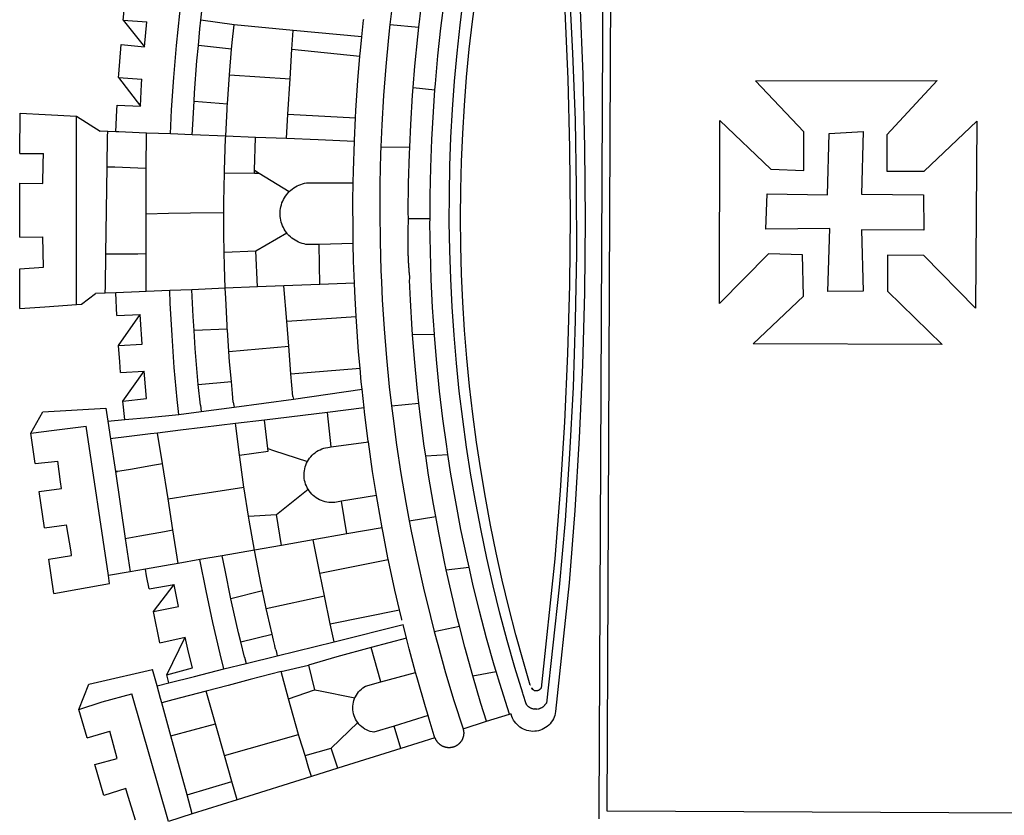
# Model space of a CAD drawing. Extents: x 174974 to 180702, y 1678039 to 1680463.
# Drawn here: x 177472 to 177480, y 1678855 to 1678861 of the extents above; entities that cross this region are included whole.
import ezdxf

# ---------------------------------------------------------------- set-up
doc = ezdxf.new("R2010")
doc.units = 0
doc.header["$MEASUREMENT"] = 0
doc.layers.add('BRAZAO', color=7, linetype='CONTINUOUS')
doc.layers.add('T-DIVIS-EXIS', color=7, linetype='CONTINUOUS')

# ---------------------------------------------------------------- blocks, each defined once
blk = doc.blocks.new('Logo_Prefeitura')
at = {"layer": 'BRAZAO'}
for points in [[(-73.78, 617.42), (-43.78, 617.36)], [(-73.78, 617.42), (-72.46, 598.48)], [(-43.78, 617.36), (-42.59, 599.55)], [(-19.85, 617.32), (-19.69, 599.99)], [(-19.85, 617.32), (20.9, 617.24)], [(20.9, 617.24), (20.6, 599.88)], [(43.31, 617.2), (43.29, 599.38)], [(43.31, 617.2), (73.77, 617.15)], [(73.77, 617.15), (72.8, 598.22)], [(-239.56, 598.78), (-212.11, 602.69)], [(-212.11, 602.69), (-209.71, 585.94)], [(-190.86, 605.71), (-168.01, 608.97)], [(-190.86, 605.71), (-189.05, 588.6)], [(-168.01, 608.97), (-151.77, 600.01), (-148.97, 552.33), (-158.95, 550.84)], [(-168.01, 608.97), (-165.74, 591.28)], [(-289.2, 591.71), (-263.02, 595.43)], [(-263.02, 595.43), (-260.41, 578.16)], [(-239.56, 598.78), (-237.15, 581.93)], [(-72.46, 598.48), (-70.78, 574.53)], [(-42.59, 599.55), (-19.69, 599.99)], [(20.6, 599.88), (35.5, 599.64), (43.29, 599.38)], [(72.8, 598.22), (71.59, 574.38)], [(-289.2, 591.71), (-285.9, 573.58)], [(-209.71, 585.94), (-204.76, 586.64), (-189.05, 588.6)], [(-165.74, 591.28), (-162.65, 567.22)], [(-260.41, 578.16), (-257.68, 578.64), (-237.15, 581.93)], [(-285.9, 573.58), (-281.5, 549.48)], [(-70.78, 574.53), (71.59, 574.38)], [(-70.78, 574.53), (-70.51, 570.71)], [(71.59, 574.38), (60.22, 556.71)], [(-398.08, 566.53), (-376.83, 572.76)], [(-398.08, 566.53), (-392.97, 549.39)], [(-376.83, 572.76), (-357.7, 565.2)], [(-376.83, 572.76), (-370.95, 555)], [(-275.57, 550.37), (-162.65, 567.22)], [(-70.51, 570.71), (-62.51, 560.11)], [(-441.71, 553.74), (-418.23, 560.63)], [(-418.23, 560.63), (-413.65, 543.81)], [(-357.7, 565.2), (-356.16, 558.6)], [(-356.16, 558.6), (-346.45, 517.01)], [(-62.21, 552.75), (-62.51, 560.11)], [(-436.44, 537.24), (-441.71, 553.74)], [(-370.95, 555), (-364.84, 532.65)], [(-158.95, 550.84), (-172.33, 548.84)], [(-158.95, 550.84), (-157.73, 537.99)], [(-61.88, 544.77), (-62.21, 552.75)], [(-62.21, 552.75), (-56.88, 552.67)], [(-56.88, 552.67), (-32.41, 552.3)], [(-32.41, 552.3), (33.37, 551.32)], [(-32.41, 552.3), (-32.4, 545.67)], [(33.37, 551.32), (33.14, 545.57)], [(33.37, 551.32), (56.2, 550.98)], [(56.2, 550.98), (59.99, 550.92)], [(59.74, 544.77), (59.99, 550.92)], [(59.99, 550.92), (60.22, 556.71)], [(-413.65, 543.81), (-392.97, 549.39)], [(-281.5, 549.48), (-275.57, 550.37)], [(-272.68, 533.85), (-275.57, 550.37)], [(-197.01, 545.15), (-247.47, 537.61)], [(-172.33, 548.84), (-197.01, 545.15)], [(-197.01, 545.15), (-195.09, 533.8)], [(-197.01, 545.15), (-196.84, 543.64), (-197.01, 545.15)], [(-171.99, 546.93), (-172.01, 547.15), (-172.33, 548.84)], [(-170.74, 536.65), (-171.99, 546.93)], [(-79.16, 543.97), (-61.88, 544.77)], [(-79.16, 543.97), (-78.35, 526.31)], [(-61.16, 527.14), (-61.88, 544.77)], [(-32.4, 545.67), (-32.36, 528.09)], [(33.14, 545.57), (32.42, 528.04)], [(59.65, 542.46), (59.74, 544.77)], [(59.74, 544.77), (76.03, 544.1), (79.97, 543.88)], [(79.97, 543.88), (79.09, 526.26)], [(-460.27, 529.97), (-440.02, 536.21), (-436.44, 537.24)], [(-247.47, 537.61), (-272.68, 533.85)], [(-247.47, 537.61), (-245.48, 526.59)], [(-168.55, 518.61), (-170.74, 536.65)], [(-157.73, 537.99), (-143.72, 539.39)], [(-157.73, 537.99), (-156.03, 520.05)], [(-143.72, 539.39), (-141.71, 521.49)], [(-143.72, 539.39), (-121.02, 523.36)], [(-122.16, 541.2), (-114.06, 541.86), (-101.66, 542.66)], [(-122.16, 541.2), (-121.02, 523.36)], [(-101.66, 542.66), (-100.67, 524.92)], [(-101.66, 542.66), (-78.35, 526.31)], [(59.03, 527.2), (59.65, 542.46)], [(100.82, 542.67), (79.09, 526.26)], [(100.82, 542.67), (99.37, 525.03)], [(100.82, 542.67), (103.15, 542.53), (125.77, 540.82)], [(125.77, 540.82), (123.86, 523.16)], [(144, 539.2), (123.86, 523.16)], [(144, 539.2), (142.84, 521.41)], [(144, 539.2), (151.38, 538.51)], [(-461.24, 505.05), (-364.84, 532.65)], [(-270.68, 522.36), (-272.68, 533.85)], [(-195.09, 533.8), (-191.96, 515.69)], [(-285.51, 519.65), (-275.76, 521.49), (-270.68, 522.36)], [(-267.4, 503.63), (-270.68, 522.36)], [(-245.48, 526.59), (-242.14, 508.12)], [(-141.71, 521.49), (-132.88, 522.38), (-121.02, 523.36)], [(-100.67, 524.92), (-82.17, 526.13), (-78.35, 526.31)], [(-60.95, 521.87), (-61.16, 527.14)], [(-60.22, 504), (-60.95, 521.87)], [(-60.95, 521.87), (-32.34, 521.83)], [(-32.36, 528.09), (-32.34, 521.83)], [(-32.34, 521.83), (-2.13, 521.8)], [(-2.13, 521.8), (32.16, 521.76)], [(-2.13, 521.8), (-1.84, 505.03)], [(32.42, 528.04), (32.16, 521.76)], [(32.16, 521.76), (58.81, 521.73)], [(58.08, 503.53), (58.81, 521.73)], [(58.81, 521.73), (59.03, 527.2)], [(79.09, 526.26), (95.68, 525.31), (99.37, 525.03)], [(123.86, 523.16), (142.84, 521.41)], [(-368.31, 511.01), (-358.91, 513.59)], [(-358.91, 513.59), (-346.45, 517.01)], [(-358.91, 513.59), (-356.65, 504.73)], [(-326.31, 511.52), (-302.62, 516.42)], [(-302.62, 516.42), (-298.96, 497.37)], [(-302.62, 516.42), (-282.25, 500.82)], [(-285.51, 519.65), (-282.25, 500.82)], [(-191.96, 515.69), (-190.91, 509.59)], [(-167.9, 513.25), (-168.55, 518.61)], [(-156.03, 520.05), (-153.86, 497.24)], [(-396.69, 503.22), (-371.77, 510.06)], [(-371.77, 510.06), (-368.31, 511.01)], [(-369.53, 501.59), (-371.77, 510.06)], [(-356.65, 504.73), (-355.58, 504.99), (-350.47, 506.14)], [(-350.47, 506.14), (-345.26, 486.86)], [(-350.47, 506.14), (-322.15, 492.31)], [(-326.31, 511.52), (-322.15, 492.31)], [(-242.14, 508.12), (-240.96, 501.64)], [(-217.65, 505.34), (-190.91, 509.59)], [(-190.91, 509.59), (-167.9, 513.25)], [(-165.8, 495.97), (-167.9, 513.25)], [(-455.59, 487.04), (-461.24, 505.05)], [(-441.3, 490.97), (-396.69, 503.22)], [(-396.69, 503.22), (-387.51, 469.53)], [(-362.92, 476.59), (-369.53, 501.59)], [(-356.65, 504.73), (-351.67, 485.3)], [(-298.96, 497.37), (-283.77, 500.53), (-282.25, 500.82)], [(-266.35, 497.6), (-267.4, 503.63)], [(-266.35, 497.6), (-240.96, 501.64)], [(-240.96, 501.64), (-217.65, 505.34)], [(-217.65, 505.34), (-215.16, 489.42)], [(-153.86, 497.24), (-142.62, 498.44), (-118.36, 500.6), (-94.06, 502.34), (-69.74, 503.65), (-60.22, 504)], [(-59.54, 487.27), (-60.22, 504)], [(-1.84, 505.03), (-1.56, 488.38)], [(57.41, 487.03), (58.08, 503.53)], [(58.08, 503.53), (76.34, 502.6), (100.64, 500.94), (124.9, 498.85), (149.13, 496.34), (162.08, 494.77)], [(-345.26, 486.86), (-333.46, 489.75), (-322.15, 492.31)], [(-263.49, 481.24), (-266.35, 497.6)], [(-163.74, 479.08), (-165.8, 495.97)], [(-153.86, 497.24), (-151.61, 480.29)], [(-455.59, 487.04), (-441.3, 490.97)], [(-444.92, 453.05), (-455.59, 487.04)], [(-441.3, 490.97), (-431.12, 457.02)], [(-351.67, 485.3), (-346, 463.14)], [(-215.16, 489.42), (-212.52, 472.52)], [(-131.1, 482.51), (-128.07, 482.82), (-103.97, 484.78), (-90.38, 485.65)], [(-90.38, 485.65), (-79.85, 486.32), (-59.54, 487.27)], [(-89.34, 460.55), (-90.38, 485.65)], [(-58.51, 462.05), (-59.54, 487.27)], [(-1.56, 488.38), (-1.13, 463.1)], [(56.39, 461.78), (57.41, 487.03)], [(57.41, 487.03), (65.13, 486.72), (82.89, 485.68)], [(82.89, 485.68), (80.82, 460.48)], [(82.89, 485.68), (89.26, 485.31), (113.36, 483.48), (124.82, 482.4)], [(-387.51, 469.53), (-362.92, 476.59)], [(-358.53, 459.99), (-362.92, 476.59)], [(-346, 463.14), (-334.6, 466), (-310.88, 471.52), (-287.06, 476.62), (-263.49, 481.24)], [(-260.53, 464.32), (-263.49, 481.24)], [(-160.73, 454.3), (-163.74, 479.08)], [(-146.92, 480.9), (-151.61, 480.29)], [(-151.61, 480.29), (-148.31, 455.45)], [(-146.92, 480.9), (-131.1, 482.51)], [(-131.1, 482.51), (-128.85, 457.51)], [(122.24, 457.27), (124.82, 482.4)], [(124.82, 482.4), (137.43, 481.22), (144.13, 480.48)], [(140.45, 455.45), (144.13, 480.48)], [(144.13, 480.48), (160.05, 478.71)], [(-411.46, 462.66), (-387.51, 469.53)], [(-212.52, 472.52), (-208.68, 448)], [(-431.12, 457.02), (-411.46, 462.66)], [(-411.46, 462.66), (-395.57, 406.7)], [(-346, 463.14), (-342, 446.39)], [(-293.2, 457.78), (-271.57, 462.24), (-260.53, 464.32)], [(-256.29, 440.04), (-260.53, 464.32)], [(-86.53, 460.69), (-65.88, 461.79), (-58.51, 462.05)], [(-58.51, 462.05), (-41.77, 462.65), (-31.11, 462.84)], [(-57.52, 437.7), (-58.51, 462.05)], [(-31.11, 462.84), (-17.64, 463.09), (-1.13, 463.1)], [(-31.11, 462.84), (-30.14, 439.09)], [(-1.13, 463.1), (6.49, 463.1), (6.49, 463.1), (28.73, 462.73)], [(28.73, 462.73), (28.56, 440)], [(28.73, 462.73), (30.62, 462.69), (54.73, 461.87), (56.39, 461.78)], [(55.48, 439.31), (56.39, 461.78)], [(56.39, 461.78), (76.72, 460.73)], [(-444.92, 453.05), (-431.12, 457.02)], [(-354.12, 443.27), (-358.53, 459.99)], [(-325.58, 450.24), (-318.83, 452.06), (-295.25, 457.36), (-293.2, 457.78)], [(-286.97, 433.97), (-293.2, 457.78)], [(-184.51, 451.38), (-162.08, 454.15), (-160.73, 454.3)], [(-158.07, 432.39), (-160.73, 454.3)], [(-144.43, 456.02), (-148.31, 455.45)], [(-148.31, 455.45), (-142.32, 410.42)], [(-144.43, 456.02), (-138.08, 456.69), (-128.85, 457.51)], [(-128.85, 457.51), (-114.05, 458.81), (-106.25, 459.36)], [(-106.25, 459.36), (-89.98, 460.51), (-89.34, 460.55)], [(-106.25, 459.36), (-102.34, 414.11)], [(-89.34, 460.55), (-86.53, 460.69)], [(76.72, 460.73), (78.83, 460.62), (80.82, 460.48)], [(80.82, 460.48), (102.85, 458.95)], [(102.85, 458.95), (99.72, 413.12)], [(102.85, 458.95), (122.24, 457.27)], [(122.24, 457.27), (126.94, 456.86), (127.23, 456.83)], [(127.23, 456.83), (140.45, 455.45)], [(136.26, 410.86), (140.45, 455.45)], [(-427.3, 396.9), (-444.92, 453.05)], [(-337.24, 447.58), (-342, 446.39)], [(-342, 446.39), (-336.19, 422.76)], [(-337.24, 447.58), (-325.58, 450.24)], [(-325.58, 450.24), (-319.73, 426.71)], [(-230.66, 444.52), (-209.92, 447.82), (-208.68, 448)], [(-208.68, 448), (-186.03, 451.2), (-184.51, 451.38)], [(-184.51, 451.38), (-181.54, 429.78)], [(-347.92, 419.82), (-354.12, 443.27)], [(-283.46, 434.72), (-281.2, 435.2), (-257.51, 439.82), (-256.29, 440.04)], [(-256.29, 440.04), (-233.75, 444.03), (-230.66, 444.52)], [(-252.73, 419.73), (-256.29, 440.04)], [(-230.66, 444.52), (-229.34, 423.45)], [(-57.52, 437.7), (-30.14, 439.09)], [(-30.14, 439.09), (-16.63, 415.67)], [(28.56, 440), (28.53, 436.51)], [(30.63, 439.94), (28.53, 436.51)], [(28.56, 440), (30.63, 439.94)], [(30.63, 439.94), (55.48, 439.31)], [(54.54, 415.92), (55.48, 439.31)], [(-300.42, 431.1), (-286.97, 433.97)], [(-286.97, 433.97), (-283.46, 434.72)], [(-179.5, 430.01), (-158.07, 432.39)], [(-152.29, 384.87), (-158.07, 432.39)], [(-56.71, 417.75), (-57.52, 437.7)], [(28.53, 436.51), (14.6, 413.69)], [(-331.64, 423.89), (-330.1, 424.27), (-328.3, 424.72), (-324.39, 425.63)], [(-324.39, 425.63), (-319.73, 426.71)], [(-319.73, 426.71), (-304.79, 430.17), (-300.42, 431.1)], [(-300.42, 431.1), (-290.78, 387.17)], [(-180.95, 425.53), (-189.25, 399.94)], [(-181.54, 429.78), (-179.5, 430.01)], [(-179.5, 430.01), (-180.95, 425.53)], [(-368.71, 414.3), (-351.71, 418.87), (-347.92, 419.82)], [(-347.92, 419.82), (-343.14, 399.3)], [(-331.64, 423.89), (-332.37, 423.64), (-336.19, 422.76)], [(-336.19, 422.76), (-325.51, 379.79)], [(-252.73, 419.73), (-229.34, 423.45)], [(-248.53, 395.65), (-252.73, 419.73)], [(-229.34, 423.45), (-210.25, 399.54)], [(-83.46, 415.61), (-56.71, 417.75)], [(-55.61, 390.62), (-56.71, 417.75)], [(-16.63, 415.67), (-16.36, 415.89), (-15.17, 416.75), (-13.92, 417.52), (-12.62, 418.22), (-11.28, 418.84), (-9.91, 419.37), (-8.51, 419.81), (-7.08, 420.17), (-5.63, 420.43), (-4.17, 420.6), (-2.7, 420.68), (-2.7, 420.68), (-1.23, 420.67), (0.24, 420.57), (1.7, 420.38), (3.14, 420.09), (4.57, 419.71), (5.96, 419.25), (7.33, 418.7), (8.65, 418.06), (9.94, 417.35), (11.18, 416.55), (12.36, 415.68), (13.49, 414.73), (14.6, 413.69)], [(-395.57, 406.7), (-375.02, 412.61), (-368.71, 414.3)], [(-368.71, 414.3), (-361.82, 394.6)], [(-140.16, 411.09), (-142.32, 410.42)], [(-142.32, 410.42), (-134.76, 358.68)], [(-140.16, 411.09), (-123.25, 412.44)], [(-123.25, 412.44), (-102.34, 414.11)], [(-123.25, 412.44), (-118.83, 360.22)], [(-102.34, 414.11), (-83.46, 415.61)], [(-83.46, 415.61), (-79.72, 363.21)], [(-25.3, 391.22), (-25.49, 399.67), (-25.29, 401.13), (-25, 402.57), (-24.62, 403.99), (-24.15, 405.39), (-23.59, 406.75), (-22.95, 408.08), (-22.23, 409.36), (-21.43, 410.59), (-20.55, 411.78), (-19.61, 412.9), (-18.59, 413.97), (-17.51, 414.96), (-16.63, 415.67)], [(14.6, 413.69), (15.56, 412.64), (16.49, 411.5), (17.35, 410.31), (18.13, 409.06), (18.83, 407.77), (19.46, 406.43), (19.99, 405.06), (20.44, 403.66), (20.8, 402.23), (21.07, 400.76), (21.09, 391.9)], [(53.57, 391.93), (54.54, 415.92)], [(54.54, 415.92), (73.08, 414.78)], [(73.08, 414.78), (70.28, 363.67)], [(73.08, 414.78), (99.72, 413.12)], [(99.72, 413.12), (122.07, 411.74)], [(122.07, 411.74), (116.75, 360.32)], [(122.07, 411.74), (136.26, 410.86)], [(131.37, 358.9), (136.26, 410.86)], [(-427.3, 396.9), (-421.28, 398.87), (-411.56, 401.84)], [(-411.56, 401.84), (-398.21, 405.94), (-395.57, 406.7)], [(-411.56, 401.84), (-405.97, 382.1)], [(-210.25, 399.54), (-209.14, 400.17), (-207.81, 400.81), (-206.44, 401.35), (-205.04, 401.79), (-203.61, 402.13), (-202.15, 402.38), (-200.69, 402.51), (-199.22, 402.55), (-199.22, 402.55), (-197.75, 402.49), (-196.29, 402.32), (-194.84, 402.04), (-193.42, 401.67), (-192.02, 401.2), (-190.66, 400.63), (-189.25, 399.94)], [(-421.09, 377.11), (-427.3, 396.9)], [(-361.82, 394.6), (-362.38, 391.75)], [(-361.82, 394.6), (-362.38, 391.75)], [(-343.14, 399.3), (-361.82, 394.6)], [(-336.85, 377.92), (-343.14, 399.3)], [(-273.67, 390.6), (-248.53, 395.65)], [(-244.1, 370.33), (-248.53, 395.65)], [(-219.43, 374.29), (-220.3, 379.42), (-220.4, 380.88), (-220.39, 382.36), (-220.29, 383.82), (-220.08, 385.28), (-219.77, 386.72), (-219.36, 388.13), (-218.85, 389.51), (-218.25, 390.86), (-217.55, 392.15), (-216.76, 393.4), (-215.89, 394.58), (-214.94, 395.7), (-213.91, 396.76), (-212.81, 397.73), (-211.64, 398.63), (-210.25, 399.54)], [(-189.25, 399.94), (-188.08, 399.22), (-186.87, 398.38), (-185.73, 397.46), (-184.65, 396.46), (-183.64, 395.38), (-182.71, 394.24), (-181.87, 393.04), (-181.11, 391.78), (-180.43, 390.47), (-179.86, 389.11), (-179.38, 387.72), (-179, 386.3), (-178.69, 384.7), (-178.35, 382.2)], [(-362.38, 391.75), (-367.82, 364.08)], [(-312.12, 382.88), (-290.78, 387.17)], [(-290.78, 387.17), (-273.67, 390.6)], [(-273.67, 390.6), (-263.47, 338.89)], [(-55.61, 390.62), (-25.3, 391.22)], [(-54.54, 364.48), (-55.61, 390.62)], [(-24.71, 365.36), (-25.3, 391.22)], [(21.09, 391.9), (21.15, 365.41)], [(52.46, 364.55), (53.57, 391.93)], [(-421.09, 377.11), (-405.97, 382.1)], [(-405.97, 382.1), (-386.65, 361.98)], [(-325.51, 379.79), (-312.12, 382.88)], [(-325.51, 379.79), (-312.62, 327.77)], [(-312.12, 382.88), (-301.35, 330.47)], [(-178.35, 382.2), (-152.29, 384.87)], [(-178.35, 382.2), (-174.56, 353.99)], [(-148.92, 357.16), (-152.29, 384.87)], [(-406.15, 329.51), (-421.09, 377.11)], [(-329.96, 351.84), (-336.85, 377.92)], [(-244.1, 370.33), (-219.43, 374.29)], [(-214.95, 347.89), (-219.43, 374.29)], [(-386.65, 361.98), (-385.37, 362.87), (-384.09, 363.6), (-382.76, 364.23), (-381.38, 364.76), (-379.97, 365.17), (-378.53, 365.47), (-377.07, 365.65), (-375.6, 365.72), (-375.6, 365.72), (-374.13, 365.68), (-372.67, 365.51), (-371.22, 365.24), (-369.8, 364.85), (-368.42, 364.35), (-367.82, 364.08)], [(-239.42, 343.58), (-244.1, 370.33)], [(-54.54, 364.48), (-38.11, 365.1), (-24.71, 365.36)], [(-24.71, 365.36), (-15.32, 365.55), (7.47, 365.61), (7.47, 365.61), (21.15, 365.41)], [(21.15, 365.41), (30.26, 365.27), (52.46, 364.55)], [(52.46, 364.55), (53.04, 364.53), (70.28, 363.67)], [(-389.26, 334.56), (-393.94, 349.73), (-393.67, 351.18), (-393.29, 352.6), (-392.79, 353.98), (-392.19, 355.33), (-391.49, 356.62), (-390.68, 357.85), (-389.79, 359.02), (-388.8, 360.11), (-387.73, 361.12), (-386.65, 361.98)], [(-367.82, 364.08), (-367.08, 363.74), (-365.79, 363.03), (-364.56, 362.22), (-363.4, 361.32), (-362.31, 360.32), (-361.31, 359.25), (-360.39, 358.1), (-359.09, 356.06), (-355.9, 344.5)], [(-174.56, 353.99), (-174.37, 354.02), (-151.75, 356.86), (-148.92, 357.16)], [(-148.92, 357.16), (-134.76, 358.68)], [(-134.76, 358.68), (-129.09, 359.3), (-118.83, 360.22)], [(-118.83, 360.22), (-106.39, 361.34), (-83.65, 362.99), (-79.72, 363.21)], [(-79.72, 363.21), (-60.89, 364.24), (-54.54, 364.48)], [(70.28, 363.67), (75.81, 363.4), (98.55, 361.87), (116.75, 360.32)], [(116.75, 360.32), (121.26, 359.94), (131.37, 358.9)], [(131.37, 358.9), (143.94, 357.61), (144.71, 357.52)], [(-355.9, 344.5), (-329.96, 351.84)], [(-322.91, 325.17), (-329.96, 351.84)], [(-214.95, 347.89), (-196.93, 350.79), (-174.56, 353.99)], [(-355.9, 344.5), (-348.67, 318.35)], [(-263.47, 338.89), (-241.87, 343.15), (-239.42, 343.58)], [(-239.42, 343.58), (-219.44, 347.16), (-214.95, 347.89)], [(-53.6, 344.12), (-67.11, 343.5), (-89.1, 342.1), (-111.06, 340.32), (-132.99, 338.16), (-147.35, 336.49)], [(48.43, 344.5), (43.03, 344.72), (21, 345.24), (-1.04, 345.38), (-1.04, 345.38), (-23.07, 345.14), (-45.1, 344.51), (-53.6, 344.12)], [(48.43, 344.5), (48.18, 322.71)], [(140.85, 337.67), (130.95, 338.77), (109.01, 340.84), (87.04, 342.51), (65.04, 343.81), (48.43, 344.5)], [(-301.35, 330.47), (-286.52, 333.94), (-264.24, 338.74), (-263.47, 338.89)], [(-147.35, 336.49), (-154.88, 335.61), (-176.72, 332.68), (-198.5, 329.37), (-220.23, 325.68), (-234.12, 323.07)], [(-147.35, 336.49), (-145.29, 315.75)], [(140.85, 337.67), (138.69, 315.78)], [(232.18, 324.16), (218.25, 326.71), (196.5, 330.3), (174.7, 333.5), (152.85, 336.33), (140.85, 337.67)], [(-406.15, 329.51), (-389.26, 334.56)], [(-398.03, 303.65), (-406.15, 329.51)], [(-381.33, 308.84), (-389.26, 334.56)], [(-322.91, 325.17), (-312.62, 327.77)], [(-309.11, 328.65), (-308.72, 328.75), (-301.35, 330.47)], [(-348.67, 318.35), (-330.82, 323.18), (-322.91, 325.17)], [(-234.12, 323.07), (-241.88, 321.62), (-263.47, 317.17), (-284.97, 312.35), (-306.38, 307.15), (-317.89, 304.15)], [(-234.12, 323.07), (-231.03, 303.1)], [(-145.29, 315.75), (-133.82, 317.04), (-111.77, 319.12), (-93.33, 320.55)], [(-93.33, 320.55), (-89.69, 320.83), (-67.58, 322.15), (-52.45, 322.78)], [(-93.33, 320.55), (-93.06, 304.12)], [(-52.45, 322.78), (-51.31, 322.53), (-50.61, 322.61), (-49.91, 322.69), (-49.21, 322.76), (-48.51, 322.83), (-47.81, 322.9), (-47.11, 322.97), (-46.41, 323.04), (-45.71, 323.1), (-45, 323.16), (-44.3, 323.22), (-43.6, 323.27), (-42.9, 323.32), (-42.19, 323.37), (-41.49, 323.42), (-40.79, 323.47), (-40.09, 323.51), (-39.38, 323.55), (-38.68, 323.59), (-37.97, 323.62), (-37.27, 323.66), (-36.57, 323.69), (-35.86, 323.71), (-35.16, 323.74), (-34.46, 323.76), (-33.75, 323.78), (-33.05, 323.8), (-32.34, 323.81), (-31.64, 323.83), (-30.93, 323.84), (-30.23, 323.84), (-29.63, 323.85)], [(-29.63, 323.85), (-15.36, 323.78), (-5.67, 323.72)], [(-5.67, 323.72), (-5.71, 307.4)], [(-5.67, 323.72), (-1.16, 323.78), (-1.16, 323.78), (20.99, 323.55), (43.13, 322.93), (48.18, 322.71)], [(48.18, 322.71), (65.25, 321.93), (87.36, 320.54), (93.21, 320.07)], [(93.21, 320.07), (91.52, 303.65)], [(93.21, 320.07), (109.43, 318.77), (131.47, 316.61), (138.69, 315.78)], [(-381.33, 308.84), (-374.71, 310.88), (-352.82, 317.22), (-348.67, 318.35)], [(-185.1, 310.63), (-177.79, 311.71), (-155.83, 314.56), (-145.29, 315.75)], [(138.69, 315.78), (153.48, 314.07), (175.43, 311.14), (184.92, 309.71)], [(-398.03, 303.65), (-396.5, 304.16), (-384, 308.01)], [(-384, 308.01), (-381.33, 308.84)], [(-231.03, 303.1), (-221.55, 304.84), (-199.7, 308.47), (-185.1, 310.63)], [(-185.1, 310.63), (-184.05, 293.88)], [(-93.06, 304.12), (-72.98, 305.44), (-51.86, 306.47), (-30.73, 307.13), (-9.59, 307.41), (-9.59, 307.41), (-5.71, 307.4)], [(-5.71, 307.4), (11.55, 307.33), (32.69, 306.88), (53.81, 306.06), (74.92, 304.88), (91.52, 303.65)], [(-391.3, 282.41), (-391.7, 282.3), (-391.96, 282.23), (-392.22, 282.18), (-392.47, 282.12), (-392.73, 282.08), (-392.99, 282.04), (-393.25, 282.01), (-393.52, 281.98), (-393.78, 281.96), (-394.04, 281.95), (-394.3, 281.94), (-394.57, 281.94), (-394.83, 281.94), (-395.09, 281.95), (-395.36, 281.97), (-395.62, 282), (-395.88, 282.03), (-396.14, 282.06), (-396.4, 282.1), (-396.66, 282.15), (-396.92, 282.21), (-397.17, 282.27), (-397.43, 282.33), (-397.68, 282.41), (-397.93, 282.49), (-398.18, 282.57), (-398.43, 282.66), (-398.68, 282.76), (-398.92, 282.86), (-399.16, 282.97), (-399.4, 283.08), (-399.63, 283.2), (-399.86, 283.32), (-400.09, 283.46), (-400.32, 283.59), (-400.54, 283.73), (-400.76, 283.88), (-400.97, 284.03), (-401.19, 284.19), (-401.39, 284.35), (-401.6, 284.51), (-401.8, 284.69), (-402, 284.86), (-402.19, 285.04), (-402.37, 285.23), (-402.56, 285.42), (-402.74, 285.61), (-402.91, 285.81), (-403.08, 286.01), (-403.24, 286.21), (-403.4, 286.42), (-403.56, 286.64), (-403.7, 286.86), (-403.85, 287.08), (-403.99, 287.3), (-404.12, 287.53), (-404.25, 287.76), (-404.37, 287.99), (-404.49, 288.23), (-404.6, 288.47), (-404.7, 288.71), (-404.8, 288.95), (-404.9, 289.2), (-404.98, 289.45), (-405.07, 289.7), (-405.14, 289.95), (-405.21, 290.2), (-405.28, 290.46), (-405.33, 290.71), (-405.39, 290.97), (-405.43, 291.23), (-405.47, 291.49), (-405.5, 291.75), (-405.53, 292.02), (-405.55, 292.28), (-405.57, 292.54), (-405.58, 292.8), (-405.58, 293.07), (-405.57, 293.33), (-405.56, 293.59), (-405.55, 293.86), (-405.52, 294.12), (-405.49, 294.38), (-405.46, 294.64), (-405.42, 294.9), (-405.37, 295.16), (-405.31, 295.42), (-405.25, 295.67), (-405.19, 295.93), (-405.12, 296.18), (-405.04, 296.43), (-404.95, 296.68), (-404.86, 296.93), (-404.77, 297.18), (-404.67, 297.42), (-404.56, 297.66), (-404.45, 297.9), (-404.33, 298.13), (-404.2, 298.37), (-404.07, 298.59), (-403.94, 298.82), (-403.8, 299.04), (-403.65, 299.26), (-403.5, 299.48), (-403.34, 299.69), (-403.18, 299.9), (-403.02, 300.1), (-402.85, 300.3), (-402.67, 300.5), (-402.49, 300.69), (-402.31, 300.88), (-402.12, 301.06), (-401.92, 301.24), (-401.73, 301.42), (-401.53, 301.59), (-401.32, 301.75), (-401.11, 301.91), (-400.9, 302.07), (-400.68, 302.22), (-400.46, 302.36), (-400.24, 302.5), (-400.01, 302.63), (-399.78, 302.76), (-399.55, 302.88), (-399.31, 303), (-399.07, 303.11), (-398.83, 303.22), (-398.59, 303.32), (-398.34, 303.41), (-398.03, 303.65)], [(-317.89, 304.15), (-327.7, 301.58), (-348.92, 295.64), (-370.03, 289.33), (-391.3, 282.41)], [(-317.89, 304.15), (-313.8, 285.13)], [(-271.24, 295.1), (-265.04, 296.46), (-243.33, 300.84), (-231.03, 303.1)], [(-184.05, 293.88), (-178.12, 294.8), (-157.17, 297.66), (-136.18, 300.16), (-115.14, 302.29), (-94.07, 304.05), (-93.06, 304.12)], [(91.52, 303.65), (96, 303.32), (117.06, 301.4), (138.07, 299.11), (159.05, 296.45), (179.97, 293.42), (182.44, 293.02)], [(-364.42, 237.35), (-345.05, 243.23), (-324.54, 249.07), (-303.93, 254.55), (-283.23, 259.66), (-262.44, 264.42), (-241.57, 268.81), (-220.63, 272.84), (-199.63, 276.5), (-178.56, 279.79), (-157.43, 282.71), (-136.26, 285.27), (-115.05, 287.45), (-93.8, 289.27), (-72.53, 290.71), (-51.23, 291.78), (-29.92, 292.48), (-8.6, 292.81), (-8.6, 292.81), (12.73, 292.76), (34.05, 292.34), (55.36, 291.55), (76.65, 290.39), (97.92, 288.86), (119.16, 286.96), (140.36, 284.68), (161.52, 282.04)], [(-313.8, 285.13), (-308.22, 286.56), (-286.67, 291.7), (-271.24, 295.1)], [(-271.24, 295.1), (-269.1, 277.93)], [(-269.1, 277.93), (-261.31, 279.7), (-240.61, 284.02), (-219.84, 287.97), (-199.01, 291.57), (-184.05, 293.88)], [(-358.44, 231.53), (-358.24, 231.6), (-340.76, 236.79), (-320.29, 242.49), (-299.72, 247.83), (-279.06, 252.81), (-258.32, 257.43), (-237.51, 261.68), (-216.62, 265.57), (-195.66, 269.1), (-174.65, 272.26), (-153.59, 275.05), (-132.47, 277.48), (-111.33, 279.53), (-90.14, 281.22), (-68.94, 282.53), (-47.71, 283.48), (-26.47, 284.05), (-5.22, 284.26), (-5.22, 284.26), (16.03, 284.09), (37.27, 283.55), (58.5, 282.64), (79.71, 281.36), (100.89, 279.71), (122.05, 277.69), (143.16, 275.3), (164.23, 272.55)], [(151.14, 205.52), (99.38, 203.29), (47.6, 201.97), (-4.2, 201.56), (-56, 202.04), (-107.78, 203.44), (-159.54, 205.73), (-211.24, 208.93), (-262.88, 213.03), (-360.63, 223.37)], [(-351.2, 275.13), (-329.67, 281.05), (-313.8, 285.13)], [(-391.3, 282.41), (-385.65, 264.7)], [(-348.01, 257.4), (-343.24, 258.84), (-322.9, 264.59), (-302.46, 269.98), (-281.92, 275.02), (-269.1, 277.93)], [(-385.65, 264.7), (-372.27, 268.9), (-351.2, 275.13)], [(-351.2, 275.13), (-348.01, 257.4)], [(-385.65, 264.7), (-380.12, 247.39)], [(-380.12, 247.39), (-357.13, 254.65)], [(-357.13, 254.65), (-348.01, 257.4)], [(157.83, 194.28), (102.97, 191.93), (48.08, 190.55), (-6.82, 190.12), (-61.72, 190.65), (-116.61, 192.14), (-171.46, 194.58), (-226.25, 197.99), (-280.98, 202.35), (-378.27, 212.48), (-379.72, 212.73), (-381.14, 213.1), (-382.53, 213.6), (-383.87, 214.21), (-385.15, 214.93), (-386.36, 215.76), (-387.5, 216.69), (-388.56, 217.72), (-389.52, 218.83), (-390.38, 220.02), (-391.14, 221.28), (-391.79, 222.61), (-392.32, 223.98), (-392.73, 225.39), (-393.02, 226.83), (-393.19, 228.29), (-393.23, 229.77), (-393.14, 231.23), (-392.93, 232.69), (-392.59, 234.12), (-392.13, 235.52), (-391.55, 236.87), (-390.86, 238.17), (-390.06, 239.41), (-389.16, 240.57), (-388.16, 241.65), (-387.07, 242.64), (-385.9, 243.53), (-384.66, 244.32), (-383.35, 245), (-381.99, 245.57), (-380.34, 246.08), (-380.12, 247.39)], [(-372.39, 234.8), (-373.45, 234.17), (-373.68, 233.95), (-373.9, 233.72), (-374.12, 233.48), (-374.33, 233.24), (-374.53, 232.99), (-374.72, 232.73), (-374.9, 232.46), (-375.07, 232.19), (-375.23, 231.92), (-375.38, 231.63), (-375.52, 231.35), (-375.66, 231.06), (-375.78, 230.76), (-375.89, 230.46), (-375.99, 230.16), (-376.08, 229.85), (-376.16, 229.54), (-376.23, 229.23), (-376.29, 228.91), (-376.33, 228.59), (-376.19, 228.32)], [(-372.39, 234.8), (-372.97, 234.61), (-372.68, 234.71), (-372.39, 234.8)], [(-372.39, 234.8), (-365.45, 237.04), (-364.42, 237.35)], [(-360.61, 230.57), (-360.45, 230.7), (-360.26, 230.84), (-360.61, 230.57)], [(-376.19, 228.32), (-376.57, 227.03), (-376.5, 227.34), (-376.45, 227.55), (-376.32, 227.93), (-376.19, 228.32)], [(-376.19, 228.32), (-376.35, 226.36), (-376.19, 228.32)], [(-376.27, 225.94), (-376.25, 225.72), (-376.19, 225.41), (-376.11, 225.1), (-376.02, 224.79), (-375.93, 224.48), (-375.82, 224.18), (-375.7, 223.88), (-375.57, 223.59), (-375.43, 223.3), (-375.28, 223.02), (-375.13, 222.74), (-374.96, 222.47), (-374.78, 222.2), (-374.59, 221.94), (-374.4, 221.69), (-374.19, 221.44), (-373.98, 221.2), (-373.76, 220.97), (-373.53, 220.75), (-373.29, 220.53), (-373.05, 220.32), (-372.8, 220.12), (-372.54, 219.93), (-372.28, 219.75), (-372.02, 219.48)], [(-360.61, 230.57), (-361.98, 229.26), (-362.08, 229.06), (-362.16, 228.86), (-362.24, 228.65), (-362.31, 228.44), (-362.36, 228.22), (-362.41, 228.01), (-362.44, 227.79), (-362.46, 227.57), (-362.48, 227.35), (-362.48, 227.13), (-362.47, 226.9), (-362.45, 226.68), (-362.42, 226.47), (-362.38, 226.25), (-362.33, 226.03), (-362.27, 225.82), (-362.2, 225.61), (-362.11, 225.4), (-362.02, 225.2), (-361.92, 225.01), (-361.81, 224.82), (-361.69, 224.63), (-361.56, 224.45), (-361.42, 224.28), (-361.27, 224.11), (-361.12, 223.95), (-360.95, 223.8), (-360.78, 223.66), (-360.63, 223.37)], [(-360.61, 230.57), (-361.79, 229.69), (-361.63, 229.81), (-361.46, 229.94), (-361.28, 230.07), (-360.61, 230.57)], [(-360.63, 223.37), (-360.23, 223.33), (-360.43, 223.35), (-360.63, 223.37)], [(369.75, 221.87), (369.49, 221.84), (369.23, 221.8), (320.24, 215.73), (270.05, 210.39), (219.78, 205.93), (169.44, 202.35), (119.05, 199.65), (68.61, 197.82), (18.15, 196.88), (-32.32, 196.82), (-82.78, 197.64), (-133.22, 199.35), (-183.62, 201.93), (-233.97, 205.39), (-284.25, 209.73), (-372.02, 219.48)], [(-372.02, 219.48), (-371.72, 219.45), (-372.02, 219.48)], [(-459.25, 179.6), (-453.42, 179.57)], [(-453.42, 179.57), (450.15, 175.32), (478.81, 150.74), (483.77, -468.8)], [(-455.36, -187.88), (-453.45, 173.52)], [(-453.45, 173.52), (448.49, 169.47), (449.57, -190.75)], [(-70.04, 88.63), (68.15, 88.32), (31.48, 49.89), (30.56, 24.83), (59.7, 25.01), (98.17, 61.49), (98.17, 61.49), (98.37, -75.92), (57.4, -37.7), (57.4, -37.7), (30.06, -37.87), (29.89, -65.92), (67.71, -105.8), (-73.61, -104.71), (-33.64, -65.82), (-33.47, -38.22), (-33.47, -38.22), (-60.65, -38.24), (-100.93, -79.53), (-100.38, 63.29), (-100.38, 63.29), (-64.36, 25.21), (-33.27, 25.83), (-32.5, 51.64), (-70.04, 88.63)], [(-60.87, 6.72), (-13.31, 5.3), (-13.72, 53.6), (-13.72, 53.6), (12.86, 52.72), (12.22, 6.97), (58.48, 5.8), (59.97, -19.85), (12.51, -18.68), (12.51, -18.68), (12.02, -65.49), (-14.71, -65.81), (-14.23, -18.55), (-14.23, -18.55), (-60.64, -19.94), (-60.87, 6.72)]]:
    blk.add_lwpolyline(points, dxfattribs=at)

msp = doc.modelspace()

# ---------------------------------------------------------------- block references
at = {"layer": 'T-DIVIS-EXIS', "linetype": 'Continuous', "xscale": 0.009945506928488612, "yscale": 0.009945506928488612, "zscale": 0.00994550699641468, "rotation": 90}
msp.add_blockref('Logo_Prefeitura', (177478.3857, 1678859.193), dxfattribs=at)

doc.saveas('drawing.dxf')
